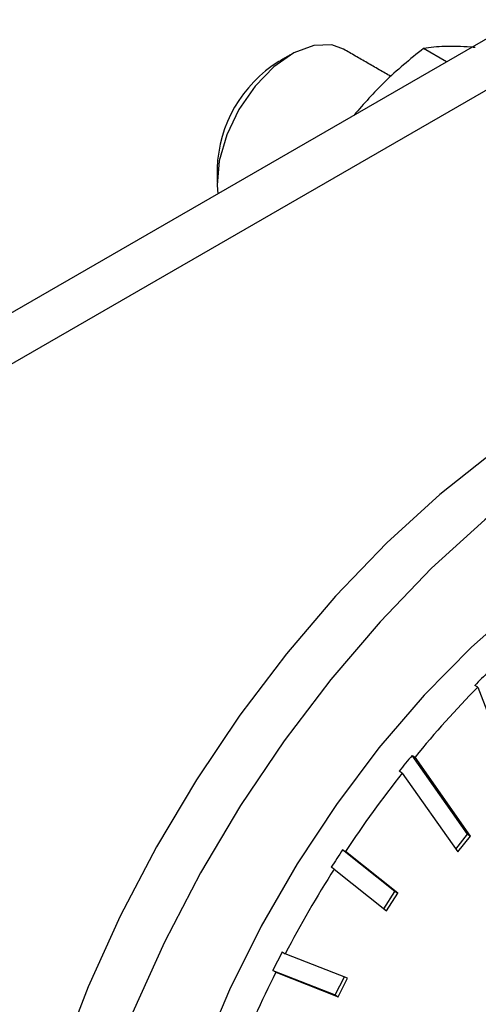
# Model space of a CAD drawing. Extents: x 5 to 415, y 5 to 292.
# Drawn here: x 183 to 185, y 97 to 102 of the extents above; entities that cross this region are included whole.
import ezdxf

# ---------------------------------------------------------------- set-up
doc = ezdxf.new("R2010")
doc.units = 0
doc.linetypes.add('SLD-実線', pattern=[0])
doc.layers.get('0').update_dxf_attribs({"linetype": 'CONTINUOUS'})

msp = doc.modelspace()

# ---------------------------------------------------------------- linework, layer by layer
at = {"color": 0, "linetype": 'SLD-実線'}
for p, q in [((180.727154, 99.272985), (185.622206, 102.098838)), ((185.834339, 101.976377), (180.939286, 99.150523)), ((185.274842, 101.89831), (185.164899, 101.961779)), ((184.179993, 101.307985), (184.182998, 101.268001)), ((185.423461, 98.911191), (185.409319, 98.919355)), ((185.423461, 98.911191), (185.556382, 98.566207)), ((185.110152, 98.585554), (185.124293, 98.577391)), ((185.37518, 98.208465), (185.110152, 98.585554)), ((185.389322, 98.200302), (185.124293, 98.577391)), ((185.063056, 98.501212), (185.048914, 98.509376)), ((185.063056, 98.501212), (185.328084, 98.124123)), ((185.318428, 98.137865), (185.37518, 98.208465)), ((185.328084, 98.124123), (185.389322, 98.200302)), ((185.37518, 98.208465), (185.389322, 98.200302)), ((184.778516, 98.134641), (184.792657, 98.126477)), ((185.028327, 97.935066), (184.778516, 98.134641)), ((185.042468, 97.926902), (184.792657, 98.126477)), ((184.738489, 98.042721), (184.724348, 98.050884)), ((184.738489, 98.042721), (184.988301, 97.843146)), ((184.975496, 97.853376), (185.028327, 97.935066)), ((184.988301, 97.843146), (185.042468, 97.926902)), ((185.028327, 97.935066), (185.042468, 97.926902)), ((184.490935, 97.646601), (184.505077, 97.638438)), ((184.802789, 97.521831), (184.505077, 97.638438)), ((184.459624, 97.549648), (184.445483, 97.557812)), ((184.445483, 97.557812), (184.743197, 97.441206)), ((184.459624, 97.549648), (184.757338, 97.433042)), ((184.743197, 97.441206), (184.787529, 97.527809)), ((184.757338, 97.433042), (184.802789, 97.521831)), ((184.743197, 97.441206), (184.757338, 97.433042))]:
    msp.add_line(p, q, dxfattribs=at)
at = {"color": 0, "linetype": 'SLD-実線', "flags": 128}
for points in [[(184.783348, 101.957947), (184.728001, 101.978119), (184.641151, 101.97598), (184.546307, 101.940388), (184.450503, 101.873983), (184.360846, 101.78169), (184.283983, 101.670353), (184.225617, 101.548231), (184.190074, 101.42438), (184.179993, 101.307985)], [(185.571077, 100.088426), (185.502919, 100.038948), (185.243553, 99.832126), (184.990104, 99.600338), (184.744895, 99.34571), (184.510175, 99.070575), (184.288095, 98.777455), (184.080692, 98.469038), (183.889864, 98.148151), (183.717364, 97.817735), (183.564771, 97.480819), (183.433485, 97.140492), (183.324708, 96.799874), (183.239439, 96.462087), (183.178459, 96.130228), (183.142327, 95.807338), (183.131374, 95.496378), (183.1457, 95.200198), (183.185174, 94.921513), (183.249436, 94.662879), (183.337893, 94.426665), (183.449739, 94.215039), (183.583944, 94.029937), (183.73928, 93.87306), (183.914323, 93.745843), (183.939192, 93.731116)], [(185.618323, 99.842824), (185.4571, 99.710874), (185.203153, 99.478771), (184.957469, 99.223736), (184.722308, 98.948113), (184.499834, 98.654441), (184.292092, 98.345419), (184.100995, 98.023893), (183.928301, 97.692819), (183.775599, 97.355244), (183.644294, 97.014274), (183.535594, 96.673047), (183.450498, 96.334701), (183.389791, 96.002349), (183.35403, 95.679051), (183.343545, 95.367779), (183.358433, 95.071399), (183.398554, 94.792636), (183.463542, 94.534056), (183.552797, 94.298037), (183.6655, 94.086752), (183.800612, 93.902145), (183.956892, 93.745914), (184.132899, 93.619495), (184.327016, 93.524053), (184.537456, 93.460465), (184.762284, 93.429317), (184.999431, 93.430896), (185.246714, 93.465186), (185.501858, 93.531872), (185.762517, 93.630341)], [(185.95444, 99.549886), (185.866995, 99.491006), (185.627824, 99.309847), (185.393906, 99.102909), (185.167834, 98.872485), (184.952118, 98.621135), (184.74915, 98.351646), (184.561183, 98.067008), (184.3903, 97.770379), (184.238401, 97.46505), (184.107168, 97.154409), (183.998058, 96.841902), (183.912282, 96.530996), (183.850792, 96.225141), (183.81427, 95.927732), (183.80312, 95.642065), (183.817466, 95.371312), (183.85715, 95.118477), (183.921731, 94.886365), (184.010492, 94.67755), (184.12245, 94.49435), (184.256361, 94.338798), (184.410739, 94.212618), (184.476298, 94.171586)]]:
    msp.add_lwpolyline(points, dxfattribs=at)
at = {"color": 0, "linetype": 'SLD-実線'}
for centre, radius, start, end in [((184.806145, 101.367452), 0.62668, 121.922733, 178.082702), ((188.73002, 95.657065), 4.655061, 134.353143, 135.508372), ((188.977327, 95.425084), 4.978244, 135.551449, 140.712158), ((189.173821, 95.256208), 5.253375, 140.67239, 141.738407), ((189.347074, 95.125059), 5.454468, 141.759027, 146.61461), ((189.448496, 95.055024), 5.593993, 146.597159, 147.618816), ((189.487449, 95.03139), 5.623232, 147.621084, 152.37899), ((189.445459, 95.054308), 5.591716, 152.380652, 153.40273), ((189.33662, 95.105883), 5.455004, 153.385468, 158.240668)]:
    msp.add_arc(centre, radius, start, end, dxfattribs=at)
for points in [[(185.009306, 101.827504), (184.783348, 101.957947)], [(184.533311, 101.933159), (184.474772, 101.899354)], [(184.179816, 101.388419), (184.179816, 101.32082)]]:
    msp.add_open_spline(points, degree=1, dxfattribs=at)
for points, knots in [([(185.164899, 101.961779), (185.100962, 101.909836), (184.980657, 101.812101), (184.880285, 101.697215), (184.833257, 101.643388)], [0, 0, 0, 0, 0.53146513, 1, 1, 1, 1]), ([(185.411738, 101.965898), (185.404678, 101.966498), (185.351218, 101.971041), (185.261236, 101.973367), (185.197207, 101.965665), (185.164899, 101.961779)], [0, 0, 0, 0, 0.07008925, 0.53078294, 1, 1, 1, 1])]:
    msp.add_open_spline(points, degree=3, knots=knots, dxfattribs=at)

doc.saveas('drawing.dxf')
